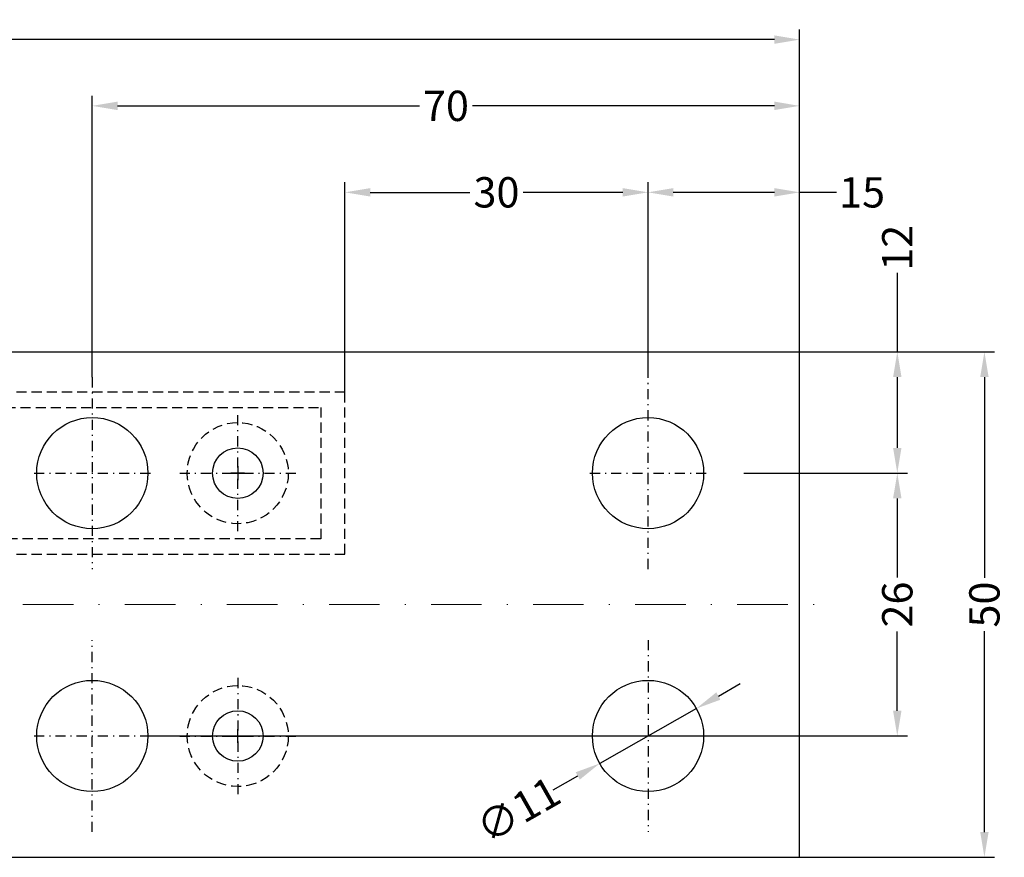
# Model space of a CAD drawing. Units: millimetres. Extents: x 22382 to 33603, y -2812 to 4636.
# Drawn here: x 31609 to 31706, y -409 to -326 of the extents above; entities that cross this region are included whole.
import ezdxf

# ---------------------------------------------------------------- set-up
doc = ezdxf.new("R2010")
doc.units = ezdxf.units.MM
for name, pattern in [('844213$0$STRICHPUNKTX2', [2, 1, -0.5, 0, -0.5]), ('GESTRICHELTX2', [1.5, 1, -0.5]), ('STRICHPUNKT', [1, 0.5, -0.25, 0, -0.25])]:
    doc.linetypes.add(name, pattern=pattern)
doc.layers.add('!СК-оси (в деталях)', color=1, linetype='STRICHPUNKT', lineweight=15)
for name, color, linetype in [('AL_EDGE', 40, 'Continuous'), ('DIM_1', 252, 'Continuous'), ('PROFIL', 3, 'Continuous')]:
    doc.layers.add(name, color=color, linetype=linetype)
doc.styles.add('ARIAL', font='arial.ttf')
doc.dimstyles.new('MBP_DIM1', dxfattribs={"dimscale": 0, "dimtxt": 2.5, "dimasz": 2.5, "dimexe": 1, "dimexo": 0, "dimgap": 0.5, "dimtad": 0, "dimdec": 1, "dimlfac": -1, "dimzin": 9, "dimdsep": 46, "dimtxsty": 'ARIAL', "dimcen": -1, "dimclrd": 256, "dimclre": 256, "dimclrt": 80, "dimadec": 0, "dimazin": 0, "dimtfac": 0.7, "dimtdec": 1, "dimtmove": 1, "dimatfit": 2, "dimfxl": 1, "dimtolj": 1, "dimtzin": 9, "dimarcsym": 0})

# ---------------------------------------------------------------- blocks, each defined once
blk = doc.blocks.new('*D1360')
at = {"layer": 'DEFPOINTS', "color": 0}
for p in [(31671.127, -343.007), (31686.127, -358.78), (31671.127, -361.294)]:
    blk.add_point(p, dxfattribs=at)
at = {"layer": 'DIM_1', "lineweight": -2}
for p, q in [((31671.127, -361.294), (31671.127, -342.007)), ((31686.127, -358.78), (31686.127, -342.007)), ((31683.627, -343.007), (31673.627, -343.007)), ((31689.79, -343.007), (31686.127, -343.007))]:
    blk.add_line(p, q, dxfattribs=at)
at = {"layer": 'DIM_1'}
for points in [[(31673.627, -342.59), (31673.627, -343.423), (31671.127, -343.007)], [(31683.627, -342.59), (31683.627, -343.423), (31686.127, -343.007)]]:
    blk.add_solid(points, dxfattribs=at)
at = {"layer": 'DIM_1', "color": 80, "insert": (31692.309, -343.007), "char_height": 3, "attachment_point": 5, "style": 'ARIAL'}
blk.add_mtext('\\A1;15', dxfattribs=at)
blk = doc.blocks.new('*D1278')
at = {"layer": 'DEFPOINTS', "color": 0}
for p in [(31686.127, -327.9), (31521.127, -341.324), (31686.127, -342.007)]:
    blk.add_point(p, dxfattribs=at)
at = {"layer": 'DIM_1', "lineweight": -2}
for p, q in [((31521.127, -341.324), (31521.127, -326.9)), ((31686.127, -342.007), (31686.127, -326.9)), ((31523.627, -327.9), (31599.942, -327.9)), ((31683.627, -327.9), (31607.311, -327.9))]:
    blk.add_line(p, q, dxfattribs=at)
at = {"layer": 'DIM_1'}
for points in [[(31523.627, -327.483), (31523.627, -328.316), (31521.127, -327.9)], [(31683.627, -327.483), (31683.627, -328.316), (31686.127, -327.9)]]:
    blk.add_solid(points, dxfattribs=at)
at = {"layer": 'DIM_1', "color": 80, "insert": (31603.627, -327.9), "char_height": 3, "attachment_point": 5, "style": 'ARIAL'}
blk.add_mtext('\\A1;165', dxfattribs=at)
blk = doc.blocks.new('*D1279')
at = {"layer": 'DEFPOINTS', "color": 0}
for p in [(31686.127, -358.78), (31680.613, -370.78), (31695.791, -370.78)]:
    blk.add_point(p, dxfattribs=at)
at = {"layer": 'DIM_1', "lineweight": -2}
for p, q in [((31695.791, -350.982), (31695.791, -358.78)), ((31686.127, -358.78), (31696.791, -358.78)), ((31695.791, -361.28), (31695.791, -368.28)), ((31680.613, -370.78), (31696.791, -370.78))]:
    blk.add_line(p, q, dxfattribs=at)
at = {"layer": 'DIM_1'}
for points in [[(31695.374, -361.28), (31696.207, -361.28), (31695.791, -358.78)], [(31695.374, -368.28), (31696.207, -368.28), (31695.791, -370.78)]]:
    blk.add_solid(points, dxfattribs=at)
at = {"layer": 'DIM_1', "color": 80, "insert": (31695.791, -348.49), "char_height": 3, "attachment_point": 5, "rotation": 90, "style": 'ARIAL'}
blk.add_mtext('\\A1;12', dxfattribs=at)
blk = doc.blocks.new('*D1280')
at = {"layer": 'DEFPOINTS', "color": 0}
for p in [(31680.613, -370.78), (31621.874, -396.781), (31695.791, -396.781)]:
    blk.add_point(p, dxfattribs=at)
at = {"layer": 'DIM_1', "lineweight": -2}
for p, q in [((31680.613, -370.78), (31696.791, -370.78)), ((31695.791, -373.28), (31695.791, -381.107)), ((31695.791, -394.281), (31695.791, -386.454)), ((31621.874, -396.781), (31696.791, -396.781))]:
    blk.add_line(p, q, dxfattribs=at)
at = {"layer": 'DIM_1'}
for points in [[(31695.374, -373.28), (31696.207, -373.28), (31695.791, -370.78)], [(31695.374, -394.281), (31696.207, -394.281), (31695.791, -396.781)]]:
    blk.add_solid(points, dxfattribs=at)
at = {"layer": 'DIM_1', "color": 80, "insert": (31695.791, -383.781), "char_height": 3, "attachment_point": 5, "rotation": 90, "style": 'ARIAL'}
blk.add_mtext('\\A1;26', dxfattribs=at)
blk = doc.blocks.new('*D1281')
at = {"layer": 'DEFPOINTS', "color": 0}
for p in [(31686.127, -358.78), (31686.127, -408.781), (31704.413, -408.781)]:
    blk.add_point(p, dxfattribs=at)
at = {"layer": 'DIM_1', "lineweight": -2}
for p, q in [((31686.127, -358.78), (31705.413, -358.78)), ((31704.413, -361.28), (31704.413, -381.137)), ((31704.413, -406.281), (31704.413, -386.424)), ((31686.127, -408.781), (31705.413, -408.781))]:
    blk.add_line(p, q, dxfattribs=at)
at = {"layer": 'DIM_1'}
for points in [[(31703.997, -361.28), (31704.83, -361.28), (31704.413, -358.78)], [(31703.997, -406.281), (31704.83, -406.281), (31704.413, -408.781)]]:
    blk.add_solid(points, dxfattribs=at)
at = {"layer": 'DIM_1', "color": 80, "insert": (31704.413, -383.781), "char_height": 3, "attachment_point": 5, "rotation": 90, "style": 'ARIAL'}
blk.add_mtext('\\A1;50', dxfattribs=at)
blk = doc.blocks.new('*D1283')
at = {"layer": 'DEFPOINTS', "color": 0}
for p in [(31675.909, -394.065), (31666.344, -399.498)]:
    blk.add_point(p, dxfattribs=at)
at = {"layer": 'DIM_1', "lineweight": -2}
for p, q in [((31678.083, -392.831), (31680.257, -391.596)), ((31675.909, -394.065), (31666.344, -399.498)), ((31661.747, -402.108), (31664.17, -400.732))]:
    blk.add_line(p, q, dxfattribs=at)
at = {"layer": 'DIM_1'}
for points in [[(31677.877, -392.469), (31678.289, -393.193), (31675.909, -394.065)], [(31663.964, -400.37), (31664.376, -401.094), (31666.344, -399.498)]]:
    blk.add_solid(points, dxfattribs=at)
at = {"layer": 'DIM_1', "color": 80, "insert": (31658.276, -404.079), "char_height": 3, "attachment_point": 5, "rotation": 29.59267, "style": 'ARIAL'}
blk.add_mtext('\\A1;∅11', dxfattribs=at)
blk = doc.blocks.new('*D1363')
at = {"layer": 'DEFPOINTS', "color": 0}
for p in [(31671.127, -343.007), (31671.127, -361.294), (31641.127, -362.781)]:
    blk.add_point(p, dxfattribs=at)
at = {"layer": 'DIM_1', "lineweight": -2}
for p, q in [((31641.127, -362.781), (31641.127, -342.007)), ((31671.127, -361.294), (31671.127, -342.007)), ((31643.627, -343.007), (31653.484, -343.007)), ((31668.627, -343.007), (31658.769, -343.007))]:
    blk.add_line(p, q, dxfattribs=at)
at = {"layer": 'DIM_1'}
for points in [[(31643.627, -342.59), (31643.627, -343.423), (31641.127, -343.007)], [(31668.627, -342.59), (31668.627, -343.423), (31671.127, -343.007)]]:
    blk.add_solid(points, dxfattribs=at)
at = {"layer": 'DIM_1', "color": 80, "insert": (31656.127, -343.007), "char_height": 3, "attachment_point": 5, "style": 'ARIAL'}
blk.add_mtext('\\A1;30', dxfattribs=at)
blk = doc.blocks.new('*D1284')
at = {"layer": 'DEFPOINTS', "color": 0}
for p in [(31686.127, -334.453), (31686.127, -358.78), (31616.127, -361.295)]:
    blk.add_point(p, dxfattribs=at)
at = {"layer": 'DIM_1', "lineweight": -2}
for p, q in [((31616.127, -361.295), (31616.127, -333.453)), ((31686.127, -358.78), (31686.127, -333.453)), ((31618.627, -334.453), (31648.495, -334.453)), ((31683.627, -334.453), (31653.758, -334.453))]:
    blk.add_line(p, q, dxfattribs=at)
at = {"layer": 'DIM_1'}
for points in [[(31618.627, -334.036), (31618.627, -334.87), (31616.127, -334.453)], [(31683.627, -334.036), (31683.627, -334.87), (31686.127, -334.453)]]:
    blk.add_solid(points, dxfattribs=at)
at = {"layer": 'DIM_1', "color": 80, "insert": (31651.127, -334.453), "char_height": 3, "attachment_point": 5, "style": 'ARIAL'}
blk.add_mtext('\\A1;70', dxfattribs=at)

msp = doc.modelspace()

# ---------------------------------------------------------------- linework, layer by layer
at = {"layer": '!СК-оси (в деталях)', "ltscale": 10}
msp.add_line((31518.354, -383.781), (31687.828, -383.781), dxfattribs=at)
at = {"linetype": '844213$0$STRICHPUNKTX2'}
for p, q in [((31616.127, -361.295), (31616.127, -380.267)), ((31671.127, -380.266), (31671.127, -361.294)), ((31630.524, -376.533), (31630.524, -365.038)), ((31610.379, -370.781), (31621.874, -370.781)), ((31624.776, -370.785), (31636.272, -370.785)), ((31665.379, -370.78), (31676.874, -370.78)), ((31616.127, -406.267), (31616.127, -387.295)), ((31671.127, -387.295), (31671.127, -406.268)), ((31630.524, -391.039), (31630.524, -402.534)), ((31610.379, -396.781), (31621.874, -396.781)), ((31624.776, -396.787), (31636.272, -396.787)), ((31665.379, -396.781), (31676.874, -396.781))]:
    msp.add_line(p, q, dxfattribs=at)
at = {"layer": 'AL_EDGE'}
for p, q in [((31521.127, -358.78), (31686.127, -358.78)), ((31686.127, -408.781), (31686.127, -358.78)), ((31521.127, -408.781), (31686.127, -408.781))]:
    msp.add_line(p, q, dxfattribs=at)
for centre, radius in [((31616.127, -370.781), 5.5), ((31671.127, -370.78), 5.5), ((31630.524, -370.785), 2.5), ((31616.127, -396.781), 5.5), ((31671.127, -396.781), 5.5), ((31630.524, -396.787), 2.5)]:
    msp.add_circle(centre, radius, dxfattribs=at)
at = {"layer": 'DIM_1'}
for p, q in [((31630.524, -370.108), (31630.524, -371.463)), ((31630.524, -370.108), (31630.524, -371.463)), ((31630.524, -370.108), (31630.524, -371.463)), ((31630.524, -370.108), (31630.524, -371.463)), ((31630.524, -370.108), (31630.524, -371.463)), ((31630.524, -370.108), (31630.524, -371.463)), ((31630.524, -370.108), (31630.524, -371.463)), ((31630.524, -370.108), (31630.524, -371.463)), ((31630.524, -370.108), (31630.524, -371.463)), ((31630.524, -370.108), (31630.524, -371.463)), ((31629.846, -370.785), (31631.201, -370.785)), ((31629.846, -370.785), (31631.201, -370.785)), ((31631.201, -370.785), (31629.846, -370.785)), ((31631.201, -370.785), (31629.846, -370.785)), ((31631.201, -370.785), (31629.846, -370.785)), ((31631.201, -370.785), (31629.846, -370.785)), ((31629.846, -370.785), (31631.201, -370.785)), ((31629.846, -370.785), (31631.201, -370.785)), ((31631.201, -370.785), (31629.846, -370.785)), ((31631.201, -370.785), (31629.846, -370.785)), ((31630.524, -370.785), (31630.524, -371.463)), ((31630.524, -370.785), (31630.524, -371.463)), ((31630.524, -370.785), (31630.524, -371.463)), ((31630.524, -370.785), (31630.524, -371.463)), ((31630.524, -370.785), (31630.524, -371.463)), ((31630.524, -370.785), (31630.524, -371.463)), ((31630.524, -370.785), (31630.524, -371.463)), ((31630.524, -370.785), (31630.524, -371.463)), ((31630.524, -370.785), (31630.524, -371.463)), ((31630.524, -370.785), (31630.524, -371.463)), ((31630.524, -397.464), (31630.524, -396.109)), ((31630.524, -396.787), (31630.524, -396.109)), ((31630.524, -397.464), (31630.524, -396.109)), ((31630.524, -396.787), (31630.524, -396.109)), ((31630.524, -397.464), (31630.524, -396.109)), ((31630.524, -396.787), (31630.524, -396.109)), ((31630.524, -397.464), (31630.524, -396.109)), ((31630.524, -396.787), (31630.524, -396.109)), ((31631.201, -396.787), (31629.846, -396.787)), ((31631.201, -396.787), (31629.846, -396.787)), ((31629.846, -396.787), (31631.201, -396.787)), ((31629.846, -396.787), (31631.201, -396.787))]:
    msp.add_line(p, q, dxfattribs=at)
at = {"layer": 'PROFIL', "color": 7, "linetype": 'GESTRICHELTX2'}
msp.add_lwpolyline([(31565.127, -378.781), (31641.127, -378.781), (31641.127, -362.781), (31562.127, -362.781, 0.414214)], format="xyb", dxfattribs=at)
msp.add_lwpolyline([(31565.127, -364.281), (31605.927, -364.281), (31605.927, -365.781, 0.414214), (31606.127, -365.981), (31607.327, -365.981, 0.414214), (31607.527, -365.781), (31607.527, -364.281), (31638.732, -364.281), (31638.732, -377.281), (31607.527, -377.281), (31607.527, -375.781, 0.414214), (31607.327, -375.581), (31606.127, -375.581, 0.414214), (31605.927, -375.781), (31605.927, -377.281), (31565.127, -377.281)], format="xyb", close=True, dxfattribs=at)
msp.add_lwpolyline([(31565.127, -364.281), (31605.927, -364.281), (31605.927, -365.781, 0.414214), (31606.127, -365.981), (31607.327, -365.981, 0.414214), (31607.527, -365.781), (31607.527, -364.281), (31638.732, -364.281), (31638.732, -377.281), (31607.527, -377.281), (31607.527, -375.781, 0.414214), (31607.327, -375.581), (31606.127, -375.581, 0.414214), (31605.927, -375.781), (31605.927, -377.281), (31565.127, -377.281)], format="xyb", close=True, dxfattribs=at)
for centre in [(31630.524, -370.785), (31630.524, -396.787)]:
    msp.add_circle(centre, 5, dxfattribs=at)

# ---------------------------------------------------------------- dimensions: what is measured, and where the dimension line sits
at = {"layer": 'DIM_1'}
for base, p1, p2, picture, middle in [((31686.127, -327.9), (31521.127, -341.324), (31686.127, -342.007), '*D1278', (31603.627, -327.9)), ((31686.127, -334.453), (31616.127, -361.295), (31686.127, -358.78), '*D1284', (31651.127, -334.453)), ((31671.127, -343.007), (31641.127, -362.781), (31671.127, -361.294), '*D1363', (31656.127, -343.007))]:
    dim = msp.add_linear_dim(base=base, p1=p1, p2=p2, dimstyle='MBP_DIM1', override={"dimscale": 1, "dimtxt": 3}, dxfattribs=at)
    dim.commit()
    dim.dimension.update_dxf_attribs({"geometry": picture, "text_midpoint": middle})
dim = msp.add_linear_dim(base=(31671.127, -343.007), p1=(31686.127, -358.78), p2=(31671.127, -361.294), dimstyle='MBP_DIM1', override={"dimscale": 1, "dimtxt": 3}, dxfattribs=at)
dim.commit()
dim.dimension.update_dxf_attribs({"geometry": '*D1360', "text_midpoint": (31692.309, -343.007), "dimtype": 160})
dim = msp.add_linear_dim(base=(31695.791, -370.78), p1=(31686.127, -358.78), p2=(31680.613, -370.78), angle=90, dimstyle='MBP_DIM1', override={"dimscale": 1, "dimtxt": 3}, dxfattribs=at)
dim.commit()
dim.dimension.update_dxf_attribs({"geometry": '*D1279', "text_midpoint": (31695.791, -348.49), "dimtype": 160})
for base, p1, p2, picture, middle in [((31704.413, -408.781), (31686.127, -358.78), (31686.127, -408.781), '*D1281', (31704.413, -383.781)), ((31695.791, -396.781), (31680.613, -370.78), (31621.874, -396.781), '*D1280', (31695.791, -383.781))]:
    dim = msp.add_linear_dim(base=base, p1=p1, p2=p2, angle=90, dimstyle='MBP_DIM1', override={"dimscale": 1, "dimtxt": 3}, dxfattribs=at)
    dim.commit()
    dim.dimension.update_dxf_attribs({"geometry": picture, "text_midpoint": middle})
dim = msp.add_diameter_dim_2p(p1=(31675.909, -394.065), p2=(31666.344, -399.498), dimstyle='MBP_DIM1', override={"dimscale": 1, "dimtxt": 3}, dxfattribs=at)
dim.commit()
dim.dimension.update_dxf_attribs({"geometry": '*D1283', "text_midpoint": (31658.276, -404.079), "dimtype": 163})

doc.saveas('drawing.dxf')
